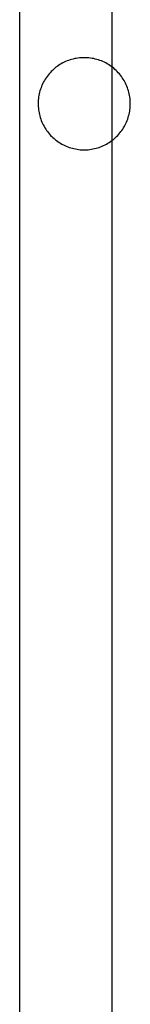
# Model space of a CAD drawing. Units: millimetres. Extents: x 118 to 2558, y 1501 to 2763.
# Drawn here: x 118 to 142, y 1715 to 1929 of the extents above; entities that cross this region are included whole.
import ezdxf

# ---------------------------------------------------------------- set-up
doc = ezdxf.new("R2010")
doc.units = ezdxf.units.MM
doc.header["$MEASUREMENT"] = 0
for name, color, linetype, true_color in [('01 Screws 1_4_ drill', 5, 'Continuous', 0x0000ff), ('04 Outer Cut 1_4_ drill', 12, 'Continuous', 0xc80000), ('Plate Frame', 18, 'Continuous', 0x000000)]:
    doc.layers.add(name, color=color, linetype=linetype, true_color=true_color)

msp = doc.modelspace()

# ---------------------------------------------------------------- linework, layer by layer
at = {"layer": '01 Screws 1_4_ drill'}
for p, q in [((130.98, 1920.43), (130.64, 1920.39)), ((131.33, 1920.46), (130.98, 1920.43)), ((131.68, 1920.48), (131.33, 1920.46)), ((132.02, 1920.48), (131.68, 1920.48)), ((132.37, 1920.48), (132.02, 1920.48)), ((132.72, 1920.46), (132.37, 1920.48)), ((133.06, 1920.43), (132.72, 1920.46)), ((133.41, 1920.39), (133.06, 1920.43)), ((125.9, 1918.39), (125.63, 1918.17)), ((126.17, 1918.6), (125.9, 1918.39)), ((126.46, 1918.79), (126.17, 1918.6)), ((126.75, 1918.98), (126.46, 1918.79)), ((127.05, 1919.16), (126.75, 1918.98)), ((127.35, 1919.33), (127.05, 1919.16)), ((127.66, 1919.48), (127.35, 1919.33)), ((127.98, 1919.63), (127.66, 1919.48)), ((128.3, 1919.76), (127.98, 1919.63)), ((128.62, 1919.89), (128.3, 1919.76)), ((128.95, 1920), (128.62, 1919.89)), ((129.28, 1920.1), (128.95, 1920)), ((129.62, 1920.19), (129.28, 1920.1)), ((129.96, 1920.27), (129.62, 1920.19)), ((130.3, 1920.33), (129.96, 1920.27)), ((130.64, 1920.39), (130.3, 1920.33)), ((133.75, 1920.33), (133.41, 1920.39)), ((134.09, 1920.27), (133.75, 1920.33)), ((134.43, 1920.19), (134.09, 1920.27)), ((134.77, 1920.1), (134.43, 1920.19)), ((135.1, 1920), (134.77, 1920.1)), ((135.43, 1919.89), (135.1, 1920)), ((135.75, 1919.76), (135.43, 1919.89)), ((136.07, 1919.63), (135.75, 1919.76)), ((136.39, 1919.48), (136.07, 1919.63)), ((136.7, 1919.33), (136.39, 1919.48)), ((137, 1919.16), (136.7, 1919.33)), ((137.3, 1918.98), (137, 1919.16)), ((137.59, 1918.79), (137.3, 1918.98)), ((137.87, 1918.6), (137.59, 1918.79)), ((138.15, 1918.39), (137.87, 1918.6)), ((138.42, 1918.17), (138.15, 1918.39)), ((123.96, 1916.4), (123.76, 1916.12)), ((124.18, 1916.68), (123.96, 1916.4)), ((124.4, 1916.95), (124.18, 1916.68)), ((124.62, 1917.21), (124.4, 1916.95)), ((124.86, 1917.46), (124.62, 1917.21)), ((125.11, 1917.71), (124.86, 1917.46)), ((125.36, 1917.94), (125.11, 1917.71)), ((125.63, 1918.17), (125.36, 1917.94)), ((138.69, 1917.94), (138.42, 1918.17)), ((138.94, 1917.71), (138.69, 1917.94)), ((139.19, 1917.46), (138.94, 1917.71)), ((139.42, 1917.21), (139.19, 1917.46)), ((139.65, 1916.95), (139.42, 1917.21)), ((139.87, 1916.68), (139.65, 1916.95)), ((140.08, 1916.4), (139.87, 1916.68)), ((140.28, 1916.12), (140.08, 1916.4)), ((122.78, 1914.29), (122.65, 1913.97)), ((122.92, 1914.61), (122.78, 1914.29)), ((123.06, 1914.92), (122.92, 1914.61)), ((123.22, 1915.23), (123.06, 1914.92)), ((123.39, 1915.53), (123.22, 1915.23)), ((123.57, 1915.83), (123.39, 1915.53)), ((123.76, 1916.12), (123.57, 1915.83)), ((140.48, 1915.83), (140.28, 1916.12)), ((140.66, 1915.53), (140.48, 1915.83)), ((140.83, 1915.23), (140.66, 1915.53)), ((140.99, 1914.92), (140.83, 1915.23)), ((141.13, 1914.61), (140.99, 1914.92)), ((141.27, 1914.29), (141.13, 1914.61)), ((141.4, 1913.97), (141.27, 1914.29)), ((122.13, 1911.95), (122.09, 1911.61)), ((122.19, 1912.3), (122.13, 1911.95)), ((122.26, 1912.64), (122.19, 1912.3)), ((122.34, 1912.98), (122.26, 1912.64)), ((122.43, 1913.31), (122.34, 1912.98)), ((122.54, 1913.64), (122.43, 1913.31)), ((122.65, 1913.97), (122.54, 1913.64)), ((141.51, 1913.64), (141.4, 1913.97)), ((141.62, 1913.31), (141.51, 1913.64)), ((141.71, 1912.98), (141.62, 1913.31)), ((141.79, 1912.64), (141.71, 1912.98)), ((141.86, 1912.3), (141.79, 1912.64)), ((141.92, 1911.95), (141.86, 1912.3)), ((141.96, 1911.61), (141.92, 1911.95)), ((122.03, 1910.92), (122.02, 1910.57)), ((122.02, 1910.57), (122.03, 1910.22)), ((122.05, 1911.27), (122.03, 1910.92)), ((122.03, 1910.22), (122.04, 1909.88)), ((122.04, 1909.88), (122.07, 1909.53)), ((122.09, 1911.61), (122.05, 1911.27)), ((141.99, 1911.27), (141.96, 1911.61)), ((141.98, 1909.53), (142.01, 1909.88)), ((142.02, 1910.92), (141.99, 1911.27)), ((142.01, 1909.88), (142.02, 1910.22)), ((142.02, 1910.57), (142.02, 1910.92)), ((142.02, 1910.22), (142.02, 1910.57)), ((122.07, 1909.53), (122.11, 1909.19)), ((122.11, 1909.19), (122.16, 1908.84)), ((122.16, 1908.84), (122.22, 1908.5)), ((122.22, 1908.5), (122.3, 1908.16)), ((122.3, 1908.16), (122.38, 1907.83)), ((122.38, 1907.83), (122.48, 1907.49)), ((141.57, 1907.49), (141.66, 1907.83)), ((141.66, 1907.83), (141.75, 1908.16)), ((141.75, 1908.16), (141.83, 1908.5)), ((141.83, 1908.5), (141.89, 1908.84)), ((141.89, 1908.84), (141.94, 1909.19)), ((141.94, 1909.19), (141.98, 1909.53)), ((122.48, 1907.49), (122.59, 1907.16)), ((122.59, 1907.16), (122.71, 1906.84)), ((122.71, 1906.84), (122.84, 1906.52)), ((122.84, 1906.52), (122.99, 1906.2)), ((122.99, 1906.2), (123.14, 1905.89)), ((123.14, 1905.89), (123.31, 1905.59)), ((123.31, 1905.59), (123.48, 1905.29)), ((140.57, 1905.29), (140.74, 1905.59)), ((140.74, 1905.59), (140.91, 1905.89)), ((140.91, 1905.89), (141.06, 1906.2)), ((141.06, 1906.2), (141.2, 1906.52)), ((141.2, 1906.52), (141.34, 1906.84)), ((141.34, 1906.84), (141.46, 1907.16)), ((141.46, 1907.16), (141.57, 1907.49)), ((123.48, 1905.29), (123.67, 1904.99)), ((123.67, 1904.99), (123.86, 1904.71)), ((123.86, 1904.71), (124.07, 1904.43)), ((124.07, 1904.43), (124.28, 1904.15)), ((124.28, 1904.15), (124.51, 1903.89)), ((124.51, 1903.89), (124.74, 1903.63)), ((124.74, 1903.63), (124.98, 1903.38)), ((124.98, 1903.38), (125.23, 1903.14)), ((138.81, 1903.14), (139.06, 1903.38)), ((139.06, 1903.38), (139.31, 1903.63)), ((139.31, 1903.63), (139.54, 1903.89)), ((139.54, 1903.89), (139.76, 1904.15)), ((139.76, 1904.15), (139.98, 1904.43)), ((139.98, 1904.43), (140.19, 1904.71)), ((140.19, 1904.71), (140.38, 1904.99)), ((140.38, 1904.99), (140.57, 1905.29)), ((125.23, 1903.14), (125.49, 1902.91)), ((125.49, 1902.91), (125.76, 1902.69)), ((125.76, 1902.69), (126.03, 1902.48)), ((126.03, 1902.48), (126.32, 1902.27)), ((126.32, 1902.27), (126.6, 1902.08)), ((126.6, 1902.08), (126.9, 1901.9)), ((126.9, 1901.9), (127.2, 1901.73)), ((127.2, 1901.73), (127.51, 1901.56)), ((127.51, 1901.56), (127.82, 1901.41)), ((127.82, 1901.41), (128.14, 1901.27)), ((128.14, 1901.27), (128.46, 1901.14)), ((135.59, 1901.14), (135.91, 1901.27)), ((135.91, 1901.27), (136.23, 1901.41)), ((136.23, 1901.41), (136.54, 1901.56)), ((136.54, 1901.56), (136.85, 1901.73)), ((136.85, 1901.73), (137.15, 1901.9)), ((137.15, 1901.9), (137.44, 1902.08)), ((137.44, 1902.08), (137.73, 1902.27)), ((137.73, 1902.27), (138.01, 1902.48)), ((138.01, 1902.48), (138.29, 1902.69)), ((138.29, 1902.69), (138.56, 1902.91)), ((138.56, 1902.91), (138.81, 1903.14)), ((128.46, 1901.14), (128.79, 1901.02)), ((128.79, 1901.02), (129.12, 1900.92)), ((129.12, 1900.92), (129.45, 1900.82)), ((129.45, 1900.82), (129.79, 1900.74)), ((129.79, 1900.74), (130.13, 1900.67)), ((130.13, 1900.67), (130.47, 1900.61)), ((130.47, 1900.61), (130.81, 1900.56)), ((130.81, 1900.56), (131.16, 1900.52)), ((131.16, 1900.52), (131.5, 1900.5)), ((131.5, 1900.5), (131.85, 1900.49)), ((131.85, 1900.49), (132.2, 1900.49)), ((132.2, 1900.49), (132.54, 1900.5)), ((132.54, 1900.5), (132.89, 1900.52)), ((132.89, 1900.52), (133.24, 1900.56)), ((133.24, 1900.56), (133.58, 1900.61)), ((133.58, 1900.61), (133.92, 1900.67)), ((133.92, 1900.67), (134.26, 1900.74)), ((134.26, 1900.74), (134.6, 1900.82)), ((134.6, 1900.82), (134.93, 1900.92)), ((134.93, 1900.92), (135.26, 1901.02)), ((135.26, 1901.02), (135.59, 1901.14))]:
    msp.add_line(p, q, dxfattribs=at)
at = {"layer": '04 Outer Cut 1_4_ drill'}
msp.add_line((138.02, 2448.73), (138.02, 1533.73), dxfattribs=at)
at = {"layer": 'Plate Frame'}
msp.add_line((118.02, 1501.48), (118.02, 2721.48), dxfattribs=at)

doc.saveas('drawing.dxf')
